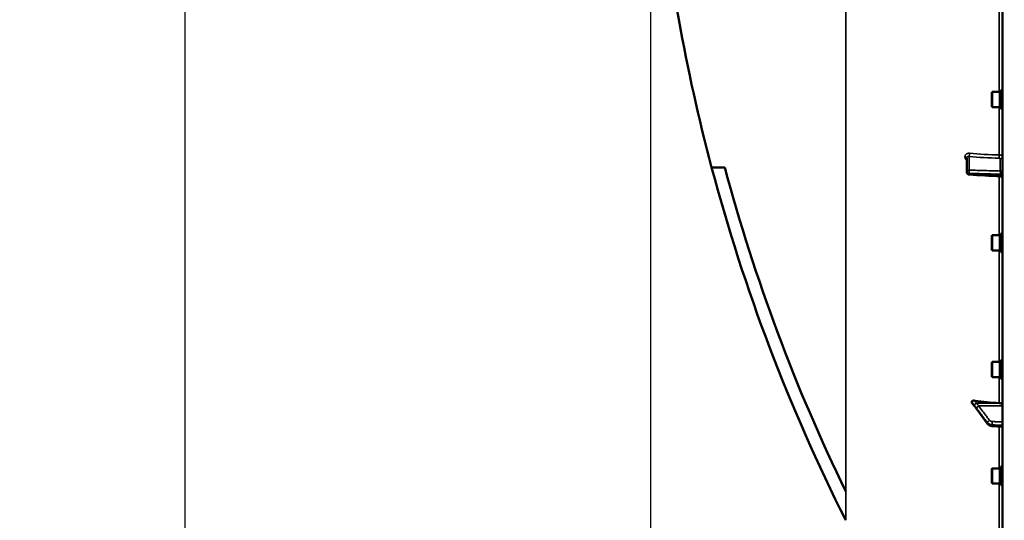
# Model space of a CAD drawing. Units: millimetres. Extents: x 120 to 9960, y -10 to 7117.
# Drawn here: x 2107 to 2939, y 1974 to 2397 of the extents above; entities that cross this region are included whole.
import ezdxf

# ---------------------------------------------------------------- set-up
doc = ezdxf.new("R2010")
doc.units = ezdxf.units.MM
doc.header["$LTSCALE"] = 24
for name, color, linetype, lineweight in [('Dimension (ISO)', 7, 'Continuous', 25), ('Visible (ISO)', 7, 'Continuous', 50), ('Visible Narrow (ISO)', 7, 'Continuous', 35)]:
    doc.layers.add(name, color=color, linetype=linetype, lineweight=lineweight)
doc.styles.add('Tricel ISO- C.S.', font='isocpeur.ttf')
doc.dimstyles.new('Tricel ISO- (cm)', dxfattribs={"dimscale": 24, "dimtxt": 4, "dimasz": 4, "dimexe": 4, "dimexo": 4, "dimgap": 1.2, "dimtad": 1, "dimdec": 0, "dimlfac": 0.1, "dimrnd": 1e-08, "dimzin": 0, "dimtxsty": 'Tricel ISO- C.S.', "dimcen": 0.09, "dimdle": 14, "dimclrd": 7, "dimclre": 7, "dimclrt": 256, "dimadec": 0, "dimazin": 0, "dimtfac": 1, "dimtdec": 0, "dimtmove": 0, "dimatfit": 3, "dimfxl": 1, "dimtolj": 1, "dimtzin": 0, "dimlwd": -1, "dimlwe": -1, "dimarcsym": 0})

# ---------------------------------------------------------------- blocks, each defined once
blk = doc.blocks.new('*D7')
at = {"layer": 'Defpoints', "color": 0, "transparency": 16777216}
for p in [(2247.25, 3328.61), (3143.03, 3328.61), (2943.51, 1848.38)]:
    blk.add_point(p, dxfattribs=at)
at = {"layer": 'Dimension (ISO)', "color": 7, "transparency": 16777216}
for p, q in [((3047.03, 3328.61), (2151.25, 3328.61)), ((2247.25, 1944.38), (2247.25, 3232.61)), ((2847.51, 1848.38), (2151.25, 1848.38))]:
    blk.add_line(p, q, dxfattribs=at)
for points in [[(2231.25, 3232.61), (2263.25, 3232.61), (2247.25, 3328.61)], [(2231.25, 1944.38), (2263.25, 1944.38), (2247.25, 1848.38)]]:
    blk.add_solid(points, dxfattribs=at)
at = {"layer": 'Dimension (ISO)', "transparency": 16777216, "insert": (2170.45, 2502.1), "char_height": 96, "attachment_point": 4, "rotation": 90, "style": 'Tricel ISO- C.S.'}
blk.add_mtext('\\A1;148', dxfattribs=at)
blk = doc.blocks.new('*D10')
at = {"layer": 'Defpoints', "color": 0, "transparency": 16777216}
for p in [(9239.74, 2702.18), (2640.16, 2640.24), (9239.74, 1480.3)]:
    blk.add_point(p, dxfattribs=at)
at = {"layer": 'Dimension (ISO)', "color": 7, "transparency": 16777216}
for p, q in [((9239.74, 2606.18), (9239.74, 1384.3)), ((2640.16, 2544.24), (2640.16, 1384.3)), ((2736.16, 1480.3), (9143.74, 1480.3))]:
    blk.add_line(p, q, dxfattribs=at)
for points in [[(2736.16, 1496.3), (2736.16, 1464.3), (2640.16, 1480.3)], [(9143.74, 1496.3), (9143.74, 1464.3), (9239.74, 1480.3)]]:
    blk.add_solid(points, dxfattribs=at)
at = {"layer": 'Dimension (ISO)', "transparency": 16777216, "insert": (5348.75, 1557.1), "char_height": 96, "attachment_point": 4, "style": 'Tricel ISO- C.S.'}
blk.add_mtext('\\A1;660', dxfattribs=at)

msp = doc.modelspace()

# ---------------------------------------------------------------- linework, layer by layer
at = {"layer": 'Visible (ISO)'}
for p, q in [((2937.51, 3486.8), (2937.51, 1849.96)), ((2936.14, 2337.11), (2936.14, 2321.36)), ((2936.14, 2337.11), (2937.51, 2337.11)), ((2928.34, 2335.16), (2928.84, 2335.66)), ((2928.34, 2323.31), (2928.34, 2335.16)), ((2928.84, 2335.66), (2928.84, 2322.81)), ((2935.14, 2335.66), (2928.84, 2335.66)), ((2935.14, 2335.66), (2935.14, 2322.81)), ((2936.14, 2335.38), (2935.14, 2335.38)), ((2928.34, 2323.31), (2928.84, 2322.81)), ((2935.14, 2322.81), (2928.84, 2322.81)), ((2936.14, 2323.08), (2935.14, 2323.08)), ((2936.14, 2321.36), (2937.51, 2321.36)), ((2907.44, 2267.7), (2907.23, 2279.73)), ((2691.79, 2271.8), (2702.93, 2271.8)), ((2928.34, 2214.01), (2928.84, 2214.51)), ((2928.34, 2202.16), (2928.34, 2214.01)), ((2928.84, 2214.51), (2928.84, 2201.66)), ((2935.14, 2214.51), (2928.84, 2214.51)), ((2935.14, 2214.51), (2935.14, 2201.66)), ((2936.14, 2214.24), (2935.14, 2214.24)), ((2936.14, 2215.96), (2936.14, 2200.21)), ((2936.14, 2215.96), (2937.51, 2215.96)), ((2928.34, 2202.16), (2928.84, 2201.66)), ((2935.14, 2201.66), (2928.84, 2201.66)), ((2936.14, 2201.94), (2935.14, 2201.94)), ((2936.14, 2200.21), (2937.51, 2200.21)), ((2928.34, 2106.85), (2928.84, 2107.35)), ((2928.34, 2095), (2928.34, 2106.85)), ((2928.84, 2107.35), (2928.84, 2094.5)), ((2935.14, 2107.35), (2928.84, 2107.35)), ((2935.14, 2107.35), (2935.14, 2094.5)), ((2936.14, 2107.08), (2935.14, 2107.08)), ((2936.14, 2108.8), (2936.14, 2093.05)), ((2936.14, 2108.8), (2937.51, 2108.8)), ((2928.34, 2095), (2928.84, 2094.5)), ((2935.14, 2094.5), (2928.84, 2094.5)), ((2936.14, 2094.78), (2935.14, 2094.78)), ((2936.14, 2093.05), (2937.51, 2093.05)), ((2911.51, 2073.76), (2911.51, 2073.09)), ((2924.91, 2055.16), (2915.73, 2067.45)), ((2937.51, 2052.65), (2928.77, 2053.19)), ((2928.34, 2016.94), (2928.84, 2017.44)), ((2928.34, 2005.09), (2928.34, 2016.94)), ((2928.84, 2017.44), (2928.84, 2004.59)), ((2935.14, 2017.44), (2928.84, 2017.44)), ((2935.14, 2017.44), (2935.14, 2004.59)), ((2936.14, 2017.16), (2935.14, 2017.16)), ((2936.14, 2018.89), (2936.14, 2003.14)), ((2936.14, 2018.89), (2937.51, 2018.89)), ((2928.34, 2005.09), (2928.84, 2004.59)), ((2935.14, 2004.59), (2928.84, 2004.59)), ((2936.14, 2004.86), (2935.14, 2004.86)), ((2936.14, 2003.14), (2937.51, 2003.14))]:
    msp.add_line(p, q, dxfattribs=at)
for centre, radius, start, end in [((4184.49, 2668.38), 1544.48, 185.38767, 194.87863), ((4184.49, 2668.38), 1544.48, 194.87864, 206.73721), ((2909.44, 2267.73), 2, 180.99966, 266.63141)]:
    msp.add_arc(centre, radius, start, end, dxfattribs=at)
for centre, major_axis, start_param, end_param in [((2943.51, 2190.87), (155, 0), 4.520841, 4.655396), ((2934.51, 2070.35), (3, 0), 0, 1.513803)]:
    msp.add_ellipse(centre, major_axis=major_axis, ratio=0.764021, start_param=start_param, end_param=end_param, dxfattribs=at)
for points in [[(2702.93, 2271.8), (2728.18, 2177.47), (2762.38, 2085.76), (2805.07, 1997.93)], [(2935.63, 2264.19), (2926.86, 2264.71), (2918.09, 2265.22), (2909.33, 2265.74)], [(2805.07, 1997.93), (2805.1, 1997.88), (2805.12, 1997.83), (2805.15, 1997.78)]]:
    msp.add_open_spline(points, degree=3, dxfattribs=at)
for points, knots in [([(2937.51, 2262.19), (2937.51, 2262.41), (2937.47, 2262.63), (2937.33, 2263.04), (2937.23, 2263.23), (2936.97, 2263.58), (2936.81, 2263.73), (2936.45, 2263.97), (2936.24, 2264.06), (2935.9, 2264.16), (2935.76, 2264.18), (2935.63, 2264.19)], [0, 0, 0, 0, 0.0646279, 0.0646279, 0.1296646, 0.1296646, 0.1946583, 0.1946583, 0.2596605, 0.2596605, 0.3011706, 0.3011706, 0.3011706, 0.3011706]), ([(2911.51, 2073.76), (2911.51, 2073.89), (2911.55, 2074), (2911.7, 2074.23), (2911.81, 2074.32), (2912.14, 2074.5), (2912.36, 2074.57), (2912.81, 2074.65), (2913.03, 2074.67), (2913.51, 2074.67), (2913.75, 2074.65), (2914, 2074.61)], [0, 0, 0, 0, 0.0588772, 0.0588772, 0.1233231, 0.1233231, 0.20474, 0.20474, 0.2768677, 0.2768677, 0.351615, 0.351615, 0.351615, 0.351615]), ([(2911.72, 2072.55), (2911.69, 2072.59), (2911.66, 2072.63), (2911.59, 2072.74), (2911.56, 2072.82), (2911.52, 2072.96), (2911.51, 2073.02), (2911.51, 2073.09)], [0.29578408, 0.29578408, 0.29578408, 0.29578408, 0.31909143, 0.31909143, 0.35737296, 0.35737296, 0.39518522, 0.39518522, 0.39518522, 0.39518522]), ([(2913.87, 2069.9), (2913.83, 2069.95), (2913.83, 2069.94), (2913.79, 2069.99), (2913.76, 2070.02), (2913.57, 2070.24), (2913.44, 2070.41), (2913.15, 2070.75), (2913.02, 2070.92), (2912.74, 2071.27), (2912.6, 2071.44), (2912.33, 2071.79), (2912.19, 2071.96), (2911.94, 2072.27), (2911.83, 2072.41), (2911.72, 2072.55)], [0, 0, 0, 0, 0.0039153, 0.0039153, 0.0160317, 0.0160317, 0.0974806, 0.0974806, 0.1789295, 0.1789295, 0.2603784, 0.2603784, 0.3418273, 0.3418273, 0.4072444, 0.4072444, 0.4072444, 0.4072444]), ([(2915.73, 2067.45), (2915.6, 2067.63), (2915.46, 2067.81), (2915.2, 2068.17), (2915.06, 2068.34), (2914.8, 2068.7), (2914.66, 2068.87), (2914.4, 2069.22), (2914.27, 2069.4), (2914.08, 2069.65), (2914.01, 2069.73), (2913.94, 2069.83), (2913.91, 2069.86), (2913.88, 2069.89), (2913.87, 2069.9), (2913.87, 2069.9)], [0, 0, 0, 0, 0.0802247, 0.0802247, 0.1604494, 0.1604494, 0.2406741, 0.2406741, 0.3208987, 0.3208987, 0.3610111, 0.3610111, 0.3886939, 0.3886939, 0.4011234, 0.4011234, 0.4011234, 0.4011234]), ([(2924.91, 2055.16), (2925.09, 2054.92), (2925.3, 2054.69), (2925.75, 2054.29), (2926, 2054.11), (2926.5, 2053.81), (2926.77, 2053.68), (2927.32, 2053.46), (2927.61, 2053.38), (2928.19, 2053.25), (2928.48, 2053.21), (2928.77, 2053.19)], [0, 0, 0, 0, 0.0583736, 0.0583736, 0.1167473, 0.1167473, 0.1751209, 0.1751209, 0.2334946, 0.2334946, 0.2918682, 0.2918682, 0.2918682, 0.2918682])]:
    msp.add_open_spline(points, degree=3, knots=knots, dxfattribs=at)
at = {"layer": 'Visible Narrow (ISO)'}
for p, q in [((2805.07, 1997.93), (2805.07, 3340.47)), ((2934.68, 2454.26), (2934.68, 2335.66)), ((2934.68, 2322.81), (2934.68, 2282.36)), ((2905.72, 2280.72), (2905.72, 2280.73)), ((2907.23, 2279.77), (2907.23, 2279.75)), ((2907.44, 2267.74), (2907.23, 2279.77)), ((2907.23, 2279.75), (2907.44, 2267.73)), ((2909.21, 2281.03), (2909.41, 2269.48)), ((2935.54, 2268.73), (2935.54, 2279.15)), ((2907.44, 2267.73), (2907.44, 2267.74)), ((2907.44, 2267.73), (2907.44, 2267.73)), ((2909.27, 2266.75), (2909.27, 2266.75)), ((2909.27, 2266.75), (2909.27, 2266.74)), ((2934.68, 2264.25), (2934.68, 2214.51)), ((2935.68, 2266), (2935.68, 2265.18)), ((2934.68, 2201.66), (2934.68, 2107.35)), ((2934.68, 2094.5), (2934.68, 2072.64)), ((2915.3, 2072.46), (2934.68, 2072.64)), ((2917.3, 2070.17), (2937.51, 2070.35)), ((2924.78, 2055.59), (2924.78, 2056.05)), ((2928.76, 2054.17), (2928.76, 2053.66)), ((2934.68, 2052.82), (2934.68, 2017.44)), ((2934.68, 2004.59), (2934.68, 1947.5)), ((2805.15, 1997.78), (2805.15, 1973.52))]:
    msp.add_line(p, q, dxfattribs=at)
for centre, major_axis, ratio, start_param, end_param in [((2905.23, 2279.76), (2, 0), 0.499993, 0.008727, 1.324526), ((2905.23, 2279.75), (2, 0), 0.500007, 0.008727, 1.324526), ((2909.17, 2282.76), (0.19, 1.99), 0.19782, 3.67678, 5.238737), ((2943.49, 2359.89), (155, 3.16), 0.499963, 4.481843, 4.645324), ((2934.56, 2281.37), (0.03, 2), 0.05795, 3.666075, 5.230197), ((2935.51, 2280.88), (2, 0), 0.866025, 4.729842, 6.283185), ((2935.51, 2270.47), (2, 0), 0.866025, 4.729842, 6.283185), ((2909.44, 2267.75), (-2, -0.03), 0.866069, 4.714724, 6.268068), ((2909.44, 2267.75), (-2, 0), 0.499989, 0.008727, 1.48353), ((2909.44, 2267.73), (-2, -0.03), 0.865916, 6.268076, 6.283185), ((2909.44, 2267.74), (-2, 0), 0.5, 0.008727, 1.48353), ((2909.44, 2267.73), (-2, 0), 0.500011, 0.008727, 1.48353), ((2909.44, 2267.75), (-0.06, -2), 0.084161, 3.66716, 5.236423), ((2909.44, 2267.73), (-0.12, -2), 0.066774, 5.238725, 6.283137), ((2935.51, 2265), (2, 0), 0.499492, 0, 1.48353), ((2935.51, 2264.18), (2, 0), 0.500507, 0, 1.48353), ((2915.33, 2071.57), (-1.69, -1.07), 0.393901, 4.484622, 5.92584), ((2915.33, 2071.27), (-1.46, -1.37), 0.697396, 5.818342, 6.283185), ((2917.33, 2068.88), (-1.59, -1.21), 0.564076, 4.323117, 5.883279), ((2917.33, 2068.65), (-1.6, -1.2), 0.549212, 5.888536, 6.283185), ((2926.51, 2056.81), (-1.59, -1.21), 0.564076, 4.323116, 5.883169), ((2926.51, 2056.36), (-1.6, -1.2), 0.549211, 5.888645, 6.283185), ((2928.9, 2055.7), (-0.09, -2), 0.055667, 4.012841, 5.585307), ((2928.9, 2055.19), (-0.13, -2), 0.033992, 5.587103, 6.283185)]:
    msp.add_ellipse(centre, major_axis=major_axis, ratio=ratio, start_param=start_param, end_param=end_param, dxfattribs=at)
for points, knots in [([(2909.61, 2283.72), (2909.35, 2283.75), (2909.1, 2283.75), (2908.6, 2283.72), (2908.36, 2283.68), (2907.89, 2283.56), (2907.67, 2283.48), (2907.24, 2283.27), (2907.05, 2283.16), (2906.69, 2282.88), (2906.52, 2282.73), (2906.24, 2282.39), (2906.12, 2282.2), (2905.92, 2281.81), (2905.85, 2281.6), (2905.75, 2281.17), (2905.72, 2280.95), (2905.72, 2280.73)], [0, 0, 0, 0, 0.000783195, 0.000783195, 0.001566391, 0.001566391, 0.002349586, 0.002349586, 0.003132782, 0.003132782, 0.003915977, 0.003915977, 0.004699173, 0.004699173, 0.005482368, 0.005482368, 0.006265564, 0.006265564, 0.006265564, 0.006265564]), ([(2905.72, 2280.72), (2905.72, 2280.49), (2905.75, 2280.26), (2905.85, 2279.8), (2905.92, 2279.58), (2906.12, 2279.14), (2906.24, 2278.92), (2906.53, 2278.51), (2906.69, 2278.32), (2906.99, 2278.02), (2907.13, 2277.9), (2907.27, 2277.79)], [0, 0, 0, 0, 0.000786032, 0.000786032, 0.001572064, 0.001572064, 0.002358097, 0.002358097, 0.003144129, 0.003144129, 0.003687781, 0.003687781, 0.003687781, 0.003687781]), ([(2907.23, 2279.77), (2907.23, 2279.88), (2907.25, 2280), (2907.3, 2280.21), (2907.34, 2280.32), (2907.45, 2280.5), (2907.52, 2280.59), (2907.67, 2280.74), (2907.75, 2280.8), (2908.03, 2280.97), (2908.25, 2281.04), (2908.71, 2281.09), (2908.96, 2281.08), (2909.21, 2281.03)], [0, 0, 0, 0, 0.00040731, 0.00040731, 0.00081462, 0.00081462, 0.001221931, 0.001221931, 0.001629241, 0.001629241, 0.002443861, 0.002443861, 0.003258481, 0.003258481, 0.003258481, 0.003258481]), ([(2935.54, 2279.15), (2935.54, 2279.28), (2935.44, 2279.4), (2935.18, 2279.54), (2935.08, 2279.57), (2934.85, 2279.62), (2934.73, 2279.64), (2934.6, 2279.64)], [0, 0, 0, 0, 0.000761024, 0.000761024, 0.001141536, 0.001141536, 0.001522047, 0.001522047, 0.001522047, 0.001522047]), ([(2934.68, 2282.36), (2934.87, 2282.35), (2935.06, 2282.34), (2935.42, 2282.3), (2935.6, 2282.27), (2935.95, 2282.19), (2936.11, 2282.14), (2936.41, 2282.03), (2936.56, 2281.97), (2936.82, 2281.84), (2936.93, 2281.76), (2937.14, 2281.61), (2937.23, 2281.52), (2937.43, 2281.26), (2937.51, 2281.07), (2937.51, 2280.88)], [0, 0, 0, 0, 0.000564545, 0.000564545, 0.00112909, 0.00112909, 0.001693635, 0.001693635, 0.00225818, 0.00225818, 0.002822725, 0.002822725, 0.00338727, 0.00338727, 0.00451636, 0.00451636, 0.00451636, 0.00451636]), ([(2935.68, 2266), (2934.35, 2266.04), (2933.03, 2266.08), (2931.7, 2266.11), (2926.39, 2266.27), (2921.07, 2266.42), (2915.76, 2266.57), (2913.6, 2266.63), (2911.43, 2266.69), (2909.27, 2266.75)], [0, 0, 0, 0, 0.004, 0.004, 0.004, 0.02, 0.02, 0.02, 0.02651859, 0.02651859, 0.02651859, 0.02651859]), ([(2909.27, 2266.74), (2910.6, 2266.66), (2911.92, 2266.58), (2913.25, 2266.5), (2918.57, 2266.19), (2923.88, 2265.88), (2929.19, 2265.56), (2931.35, 2265.44), (2933.52, 2265.31), (2935.68, 2265.18)], [0, 0, 0, 0, 0.004, 0.004, 0.004, 0.02, 0.02, 0.02, 0.02651859, 0.02651859, 0.02651859, 0.02651859]), ([(2909.41, 2269.48), (2913.82, 2269.36), (2918.24, 2269.23), (2922.66, 2269.1), (2926.95, 2268.98), (2931.25, 2268.86), (2935.54, 2268.73)], [0, 0, 0, 0, 0.01330164, 0.01330164, 0.01330164, 0.02623865, 0.02623865, 0.02623865, 0.02623865]), ([(2935.54, 2268.73), (2935.55, 2268.67), (2935.57, 2268.59), (2935.59, 2268.42), (2935.6, 2268.33), (2935.62, 2268.12), (2935.62, 2268.01), (2935.64, 2267.77), (2935.65, 2267.65), (2935.66, 2267.4), (2935.67, 2267.27), (2935.68, 2267.01), (2935.68, 2266.87), (2935.69, 2266.48), (2935.69, 2266.23), (2935.68, 2266)], [0, 0, 0, 0, 0.000392399, 0.000392399, 0.000784799, 0.000784799, 0.001177198, 0.001177198, 0.001569597, 0.001569597, 0.001961997, 0.001961997, 0.002354396, 0.002354396, 0.003139195, 0.003139195, 0.003139195, 0.003139195]), ([(2935.68, 2265.18), (2935.68, 2265.07), (2935.69, 2264.96), (2935.69, 2264.76), (2935.68, 2264.67), (2935.68, 2264.51), (2935.68, 2264.45), (2935.67, 2264.33), (2935.66, 2264.29), (2935.65, 2264.21), (2935.64, 2264.19), (2935.63, 2264.19)], [0, 0, 0, 0, 0.000392291, 0.000392291, 0.000784582, 0.000784582, 0.001176874, 0.001176874, 0.001569165, 0.001569165, 0.002082687, 0.002082687, 0.002082687, 0.002082687]), ([(2911.51, 2073.76), (2911.77, 2073.4), (2912.03, 2073.03), (2912.36, 2072.58), (2912.43, 2072.49), (2912.63, 2072.2), (2912.77, 2072), (2913, 2071.68), (2913.08, 2071.56), (2913.23, 2071.35), (2913.28, 2071.28), (2913.37, 2071.15), (2913.4, 2071.1), (2913.46, 2071.02), (2913.48, 2070.99), (2913.51, 2070.93), (2913.53, 2070.91), (2913.55, 2070.88), (2913.56, 2070.87), (2913.57, 2070.85), (2913.57, 2070.84), (2913.58, 2070.83), (2913.59, 2070.82), (2913.59, 2070.81), (2913.59, 2070.81), (2913.6, 2070.81)], [-0.1575974, -0.1575974, -0.1575974, -0.1575974, 0, 0, 0.0394898, 0.0394898, 0.1232732, 0.1232732, 0.1756378, 0.1756378, 0.2083656, 0.2083656, 0.2288205, 0.2288205, 0.2416049, 0.2416049, 0.2495951, 0.2495951, 0.2545889, 0.2545889, 0.2577101, 0.2577101, 0.2596608, 0.2596608, 0.2609918, 0.2609918, 0.2609918, 0.2609918]), ([(2913.6, 2070.51), (2913.59, 2070.51), (2913.59, 2070.51), (2913.59, 2070.52), (2913.58, 2070.52), (2913.57, 2070.53), (2913.57, 2070.53), (2913.56, 2070.55), (2913.55, 2070.56), (2913.53, 2070.58), (2913.51, 2070.6), (2913.48, 2070.64), (2913.46, 2070.66), (2913.4, 2070.73), (2913.37, 2070.77), (2913.28, 2070.87), (2913.23, 2070.94), (2913.08, 2071.11), (2913, 2071.22), (2912.77, 2071.5), (2912.63, 2071.67), (2912.43, 2071.93), (2912.36, 2072.01), (2912.03, 2072.42), (2911.77, 2072.76), (2911.51, 2073.09)], [0, 0, 0, 0, 0.001331, 0.001331, 0.0032817, 0.0032817, 0.0064029, 0.0064029, 0.0113968, 0.0113968, 0.019387, 0.019387, 0.0321713, 0.0321713, 0.0526262, 0.0526262, 0.0853541, 0.0853541, 0.1377186, 0.1377186, 0.221502, 0.221502, 0.2609918, 0.2609918, 0.4185892, 0.4185892, 0.4185892, 0.4185892]), ([(2913.6, 2070.81), (2913.83, 2070.44), (2914.07, 2070.14), (2914.52, 2069.54), (2914.73, 2069.25), (2915.08, 2068.79), (2915.21, 2068.62), (2915.43, 2068.33), (2915.52, 2068.22), (2915.6, 2068.11)], [0, 0, 0, 0, 0.1423988, 0.1423988, 0.2707583, 0.2707583, 0.350983, 0.350983, 0.4011234, 0.4011234, 0.4011234, 0.4011234]), ([(2915.6, 2067.88), (2915.52, 2068), (2915.43, 2068.11), (2915.21, 2068.4), (2915.08, 2068.58), (2914.73, 2069.04), (2914.52, 2069.32), (2914.07, 2069.92), (2913.83, 2070.26), (2913.6, 2070.51)], [0, 0, 0, 0, 0.0501404, 0.0501404, 0.1303651, 0.1303651, 0.2587246, 0.2587246, 0.4011234, 0.4011234, 0.4011234, 0.4011234]), ([(2915.3, 2072.46), (2915.3, 2072.5), (2915.3, 2072.5), (2915.29, 2072.53), (2915.29, 2072.54), (2915.28, 2072.57), (2915.27, 2072.58), (2915.26, 2072.62), (2915.25, 2072.64), (2915.23, 2072.69), (2915.22, 2072.72), (2915.18, 2072.79), (2915.16, 2072.83), (2915.11, 2072.93), (2915.07, 2072.99), (2914.98, 2073.14), (2914.93, 2073.23), (2914.79, 2073.45), (2914.7, 2073.58), (2914.48, 2073.92), (2914.34, 2074.13), (2914.13, 2074.42), (2914.07, 2074.52), (2914, 2074.61)], [-0.2609918, -0.2609918, -0.2609918, -0.2609918, -0.2596608, -0.2596608, -0.2577101, -0.2577101, -0.2545889, -0.2545889, -0.2495951, -0.2495951, -0.2416049, -0.2416049, -0.2288205, -0.2288205, -0.2083656, -0.2083656, -0.1756378, -0.1756378, -0.1232732, -0.1232732, -0.0394898, -0.0394898, 0, 0, 0, 0]), ([(2917.3, 2070.17), (2917.22, 2070.28), (2917.14, 2070.39), (2916.92, 2070.67), (2916.79, 2070.84), (2916.44, 2071.3), (2916.22, 2071.58), (2915.77, 2072.16), (2915.53, 2072.46), (2915.3, 2072.46)], [-0.4011234, -0.4011234, -0.4011234, -0.4011234, -0.350983, -0.350983, -0.2707583, -0.2707583, -0.1423988, -0.1423988, 0, 0, 0, 0]), ([(2915.6, 2068.11), (2916.69, 2066.68), (2917.77, 2065.26), (2919.84, 2062.54), (2920.82, 2061.26), (2922.41, 2059.16), (2923.02, 2058.36), (2924.01, 2057.05), (2924.39, 2056.55), (2924.78, 2056.05)], [-1.835713, -1.835713, -1.835713, -1.835713, -1.184035, -1.184035, -0.596607, -0.596607, -0.229464, -0.229464, 0, 0, 0, 0]), ([(2924.78, 2055.59), (2924.39, 2056.1), (2924.01, 2056.62), (2923.02, 2057.95), (2922.41, 2058.77), (2920.82, 2060.9), (2919.84, 2062.21), (2917.77, 2064.97), (2916.69, 2066.43), (2915.6, 2067.88)], [0, 0, 0, 0, 0.229464, 0.229464, 0.596607, 0.596607, 1.184035, 1.184035, 1.835713, 1.835713, 1.835713, 1.835713]), ([(2926.48, 2058.1), (2926.1, 2058.61), (2925.72, 2059.11), (2924.72, 2060.42), (2924.11, 2061.22), (2922.52, 2063.31), (2921.54, 2064.6), (2919.48, 2067.31), (2918.39, 2068.74), (2917.3, 2070.17)], [0, 0, 0, 0, 0.229464, 0.229464, 0.596607, 0.596607, 1.184035, 1.184035, 1.835713, 1.835713, 1.835713, 1.835713]), ([(2924.78, 2056.05), (2925.07, 2055.67), (2925.44, 2055.33), (2926.28, 2054.79), (2926.73, 2054.58), (2927.52, 2054.34), (2927.83, 2054.27), (2928.35, 2054.2), (2928.56, 2054.18), (2928.76, 2054.17)], [-0.2918681, -0.2918681, -0.2918681, -0.2918681, -0.1882549, -0.1882549, -0.0948571, -0.0948571, -0.0364835, -0.0364835, 0, 0, 0, 0]), ([(2928.76, 2053.66), (2928.47, 2053.68), (2928.18, 2053.71), (2927.65, 2053.82), (2927.4, 2053.88), (2927.01, 2054.01), (2926.87, 2054.07), (2926.63, 2054.16), (2926.55, 2054.2), (2926.29, 2054.33), (2926.12, 2054.42), (2925.71, 2054.68), (2925.48, 2054.86), (2925.08, 2055.22), (2924.92, 2055.4), (2924.78, 2055.59)], [-0.2918682, -0.2918682, -0.2918682, -0.2918682, -0.2400616, -0.2400616, -0.1933627, -0.1933627, -0.1641759, -0.1641759, -0.1459341, -0.1459341, -0.1094506, -0.1094506, -0.0510769, -0.0510769, 0, 0, 0, 0]), ([(2928.87, 2056.99), (2928.75, 2056.99), (2928.63, 2057), (2928.31, 2057.05), (2928.12, 2057.09), (2927.65, 2057.23), (2927.38, 2057.35), (2926.88, 2057.67), (2926.65, 2057.88), (2926.48, 2058.1)], [0, 0, 0, 0, 0.0364835, 0.0364835, 0.0948571, 0.0948571, 0.1882549, 0.1882549, 0.2918681, 0.2918681, 0.2918681, 0.2918681]), ([(2928.76, 2054.17), (2929.39, 2054.14), (2930.03, 2054.11), (2931.24, 2054.06), (2931.81, 2054.03), (2932.74, 2053.99), (2933.1, 2053.97), (2933.69, 2053.95), (2933.91, 2053.94), (2934.58, 2053.91), (2935.03, 2053.89), (2936.15, 2053.84), (2936.83, 2053.81), (2937.51, 2053.78)], [-1.0776725, -1.0776725, -1.0776725, -1.0776725, -0.8863856, -0.8863856, -0.713958, -0.713958, -0.6061908, -0.6061908, -0.5388362, -0.5388362, -0.4041272, -0.4041272, -0.2005083, -0.2005083, -0.2005083, -0.2005083]), ([(2937.51, 2056.6), (2936.87, 2056.63), (2936.23, 2056.66), (2935.14, 2056.71), (2934.69, 2056.73), (2934.02, 2056.76), (2933.8, 2056.77), (2933.21, 2056.79), (2932.86, 2056.81), (2931.92, 2056.85), (2931.35, 2056.88), (2930.14, 2056.93), (2929.51, 2056.96), (2928.87, 2056.99)], [0.2116955, 0.2116955, 0.2116955, 0.2116955, 0.4041272, 0.4041272, 0.5388362, 0.5388362, 0.6061908, 0.6061908, 0.713958, 0.713958, 0.8863856, 0.8863856, 1.0776725, 1.0776725, 1.0776725, 1.0776725]), ([(2937.51, 2053.11), (2936.9, 2053.15), (2936.3, 2053.19), (2934.55, 2053.3), (2933.4, 2053.37), (2931.54, 2053.49), (2930.82, 2053.53), (2929.66, 2053.6), (2929.21, 2053.63), (2928.76, 2053.66)], [0.2014198, 0.2014198, 0.2014198, 0.2014198, 0.3828973, 0.3828973, 0.7280442, 0.7280442, 0.943761, 0.943761, 1.078584, 1.078584, 1.078584, 1.078584])]:
    msp.add_open_spline(points, degree=3, knots=knots, dxfattribs=at)
for points in [[(2907.23, 2279.73), (2907.23, 2279.74), (2907.23, 2279.75), (2907.23, 2279.75)], [(2934.6, 2279.64), (2926.04, 2279.75), (2917.57, 2280.21), (2909.21, 2281.03)]]:
    msp.add_open_spline(points, degree=3, dxfattribs=at)

# ---------------------------------------------------------------- dimensions: what is measured, and where the dimension line sits
at = {"layer": 'Dimension (ISO)', "color": 7}
for base, p1, p2, angle, picture, middle in [((2247.25, 3328.61), (2943.51, 1848.38), (3143.03, 3328.61), 90, '*D7', (2247.25, 2588.5)), ((9239.74, 1480.3), (2640.16, 2640.24), (9239.74, 2702.18), 180, '*D10', (5439.95, 1480.3))]:
    dim = msp.add_linear_dim(base=base, p1=p1, p2=p2, angle=angle, dimstyle='Tricel ISO- (cm)', override={"dimgap": 1.2, "dimdec": 0, "dimlfac": 0.1, "dimtol": 0, "dimlim": 0, "dimtp": 0, "dimtm": 0, "dimtdec": 0, "dimtofl": 0, "dimatfit": 1}, dxfattribs=at)
    dim.commit()
    dim.dimension.update_dxf_attribs({"geometry": picture, "text_midpoint": middle, "dimtype": 160})

doc.saveas('drawing.dxf')
